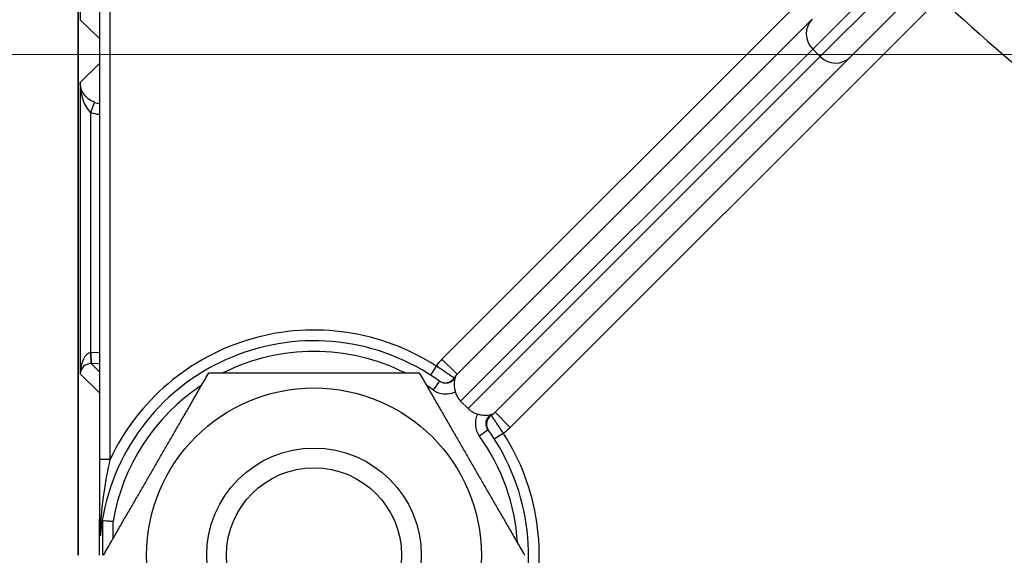
# Model space of a CAD drawing. Units: millimetres. Extents: x 124 to 1672, y 16 to 2179.
# Drawn here: x 417 to 463, y 260 to 285 of the extents above; entities that cross this region are included whole.
import ezdxf

# ---------------------------------------------------------------- set-up
doc = ezdxf.new("R2010")
doc.units = ezdxf.units.MM
doc.header["$LTSCALE"] = 8
doc.layers.add('Dimensions(Hillmar_metric)', color=7, linetype='Continuous', lineweight=13)
doc.layers.add('Visible Edges(Hillmar_metric)', color=7, linetype='Continuous', lineweight=25)
doc.layers.add('Visible Tangent Edges(Hillmar_Metric)', color=7, linetype='Continuous', lineweight=25, true_color=0xc0c0c0)
doc.styles.add('Hillmar_metric_Dimensions', font='arial.ttf')
doc.dimstyles.new('DEFAULT-ISO-Method 1b-Hillmar_metric', dxfattribs={"dimscale": 8, "dimtxt": 2, "dimasz": 2.5, "dimexe": 1, "dimexo": 1, "dimgap": 0.25, "dimtad": 1, "dimtih": 1, "dimtoh": 1, "dimrnd": 1e-08, "dimdsep": 46, "dimtxsty": 'Hillmar_metric_Dimensions', "dimcen": 0.09, "dimdle": 8, "dimclrd": 7, "dimclre": 7, "dimclrt": 7, "dimazin": 2, "dimtfac": 0.75, "dimtmove": 0, "dimatfit": 3, "dimfxl": 1, "dimtolj": 1, "dimlwd": 9, "dimlwe": 9, "dimarcsym": 0})

# ---------------------------------------------------------------- blocks, each defined once
blk = doc.blocks.new('*D24')
at = {"layer": 'Defpoints', "color": 0, "linetype": 'Continuous', "transparency": 16777216}
for p in [(332.148, 479.237), (448.162, 479.237), (431.148, 249.267)]:
    blk.add_point(p, dxfattribs=at)
at = {"layer": 'Dimensions(Hillmar_metric)', "color": 7, "linetype": 'Continuous', "lineweight": 9, "transparency": 16777216}
for p, q in [((440.162, 479.237), (324.148, 479.237)), ((332.148, 459.237), (332.148, 374.427)), ((332.148, 269.267), (332.148, 354.077)), ((423.148, 249.267), (324.148, 249.267))]:
    blk.add_line(p, q, dxfattribs=at)
at = {"layer": 'Dimensions(Hillmar_metric)', "color": 7, "linetype": 'Continuous', "transparency": 16777216}
for points in [[(328.815, 459.237), (335.481, 459.237), (332.148, 479.237)], [(328.815, 269.267), (335.481, 269.267), (332.148, 249.267)]]:
    blk.add_solid(points, dxfattribs=at)
at = {"layer": 'Dimensions(Hillmar_metric)', "color": 7, "linetype": 'Continuous', "lineweight": 13, "transparency": 16777216, "insert": (332.148, 364.252), "char_height": 16, "attachment_point": 5, "style": 'Hillmar_metric_Dimensions'}
blk.add_mtext('\\A1;230', dxfattribs=at)
blk = doc.blocks.new('*D25')
at = {"layer": 'Defpoints', "color": 0, "linetype": 'Continuous', "transparency": 16777216}
for p in [(514.148, 402.912), (376.435, 283.592), (514.148, 283.592)]:
    blk.add_point(p, dxfattribs=at)
at = {"layer": 'Dimensions(Hillmar_metric)', "color": 7, "linetype": 'Continuous', "lineweight": 9, "transparency": 16777216}
for p, q in [((506.148, 402.912), (368.435, 402.912)), ((376.435, 382.912), (376.435, 353.421)), ((376.435, 303.592), (376.435, 333.083)), ((506.148, 283.592), (368.435, 283.592))]:
    blk.add_line(p, q, dxfattribs=at)
at = {"layer": 'Dimensions(Hillmar_metric)', "color": 7, "linetype": 'Continuous', "transparency": 16777216}
for points in [[(373.102, 382.912), (379.768, 382.912), (376.435, 402.912)], [(373.102, 303.592), (379.768, 303.592), (376.435, 283.592)]]:
    blk.add_solid(points, dxfattribs=at)
at = {"layer": 'Dimensions(Hillmar_metric)', "color": 7, "linetype": 'Continuous', "lineweight": 13, "transparency": 16777216, "insert": (376.435, 343.252), "char_height": 16, "attachment_point": 5, "style": 'Hillmar_metric_Dimensions'}
blk.add_mtext('\\A1;119', dxfattribs=at)

msp = doc.modelspace()

# ---------------------------------------------------------------- linework, layer by layer
at = {"layer": 'Visible Edges(Hillmar_metric)'}
for p, q in [((420.163, 426.252), (420.163, 260.252)), ((420.163, 260.252), (420.163, 426.252)), ((421.148, 287.675), (421.148, 264.724)), ((459.553, 286.889), (456.135, 283.471)), ((454.367, 285.239), (437.818, 268.69)), ((439.586, 266.922), (456.135, 283.471)), ((438.336, 267.087), (437.983, 267.44)), ((421.148, 260.252), (421.148, 261.853))]:
    msp.add_line(p, q, dxfattribs=at)
for radius in [7.8, 5, 4.08]:
    msp.add_circle((431.148, 260.252), radius, dxfattribs=at)
for start, end in [(54.2333, 170.7074), (279.2926, 35.7667), (170.7074, 174.6389)]:
    msp.add_arc((431.148, 260.252), 10, start, end, dxfattribs=at)
for centre, start_param, end_param in [((438.715, 268.172), 5.777474, 6.283185), ((439.068, 267.819), 0, 0.505711)]:
    msp.add_ellipse(centre, major_axis=(-0.732, -0.732), ratio=0.965926, start_param=start_param, end_param=end_param, dxfattribs=at)
for points in [[(421.333, 260.252), (423.787, 264.502), (426.241, 268.752)], [(426.241, 268.752), (431.148, 268.752), (436.055, 268.752)], [(436.055, 268.752), (438.509, 264.502), (440.963, 260.252)]]:
    msp.add_rational_spline(points, [1, 1.15470053838, 1], degree=2, dxfattribs=at)
for points, knots in [([(437.731, 268.535), (437.731, 268.535), (437.73, 268.534), (437.703, 268.465), (437.682, 268.375), (437.679, 268.2), (437.682, 268.134), (437.701, 268.002), (437.714, 267.938), (437.732, 267.874)], [-0.00037797, -0.00037797, -0.00037797, -0.00037797, 0, 0, 0.03703446, 0.03703446, 0.05623325, 0.05623325, 0.07293257, 0.07293257, 0.07293257, 0.07293257]), ([(438.77, 266.836), (438.834, 266.818), (438.898, 266.805), (439.03, 266.786), (439.096, 266.783), (439.271, 266.786), (439.361, 266.807), (439.43, 266.834), (439.431, 266.835), (439.431, 266.835)], [0, 0, 0, 0, 0.01983986, 0.01983986, 0.04264937, 0.04264937, 0.08664837, 0.08664837, 0.08709744, 0.08709744, 0.08709744, 0.08709744]), ([(421.148, 264.724), (421.148, 264.173), (421.148, 263.628), (421.148, 262.673), (421.148, 262.262), (421.148, 261.853)], [0.3007007, 0.3007007, 0.3007007, 0.3007007, 0.4660757, 0.4660757, 0.5924768, 0.5924768, 0.5924768, 0.5924768]), ([(421.148, 261.853), (421.148, 261.873), (421.148, 261.894), (421.149, 261.916), (421.149, 261.922), (421.149, 261.929), (421.149, 261.931), (421.149, 261.934), (421.15, 261.935), (421.15, 261.936), (421.15, 261.936), (421.15, 261.935), (421.15, 261.935), (421.151, 261.933), (421.151, 261.93), (421.152, 261.922), (421.153, 261.913), (421.155, 261.876), (421.157, 261.832), (421.164, 261.683), (421.17, 261.515), (421.178, 261.315)], [0, 0, 0, 0, 0.00589404, 0.00589404, 0.00797685, 0.00797685, 0.00901723, 0.00901723, 0.00971132, 0.00971132, 0.01034742, 0.01034742, 0.01116206, 0.01116206, 0.0126609, 0.0126609, 0.01640893, 0.01640893, 0.02867504, 0.02867504, 0.06208818, 0.06208818, 0.06208818, 0.06208818]), ([(421.279, 261.867), (421.28, 261.87), (421.28, 261.872), (421.281, 261.877), (421.282, 261.878), (421.283, 261.878)], [0.481905438, 0.481905438, 0.481905438, 0.481905438, 0.483717707, 0.483717707, 0.486195238, 0.486195238, 0.486195238, 0.486195238]), ([(421.283, 261.878), (421.289, 261.878), (421.307, 261.876), (421.366, 261.871), (421.407, 261.868), (421.501, 261.86), (421.552, 261.856), (421.661, 261.847), (421.719, 261.842), (421.779, 261.837), (421.78, 261.837), (421.781, 261.837)], [0, 0, 0, 0, 0.01947454, 0.01947454, 0.03899304, 0.03899304, 0.05658352, 0.05658352, 0.07418706, 0.07418706, 0.07451813, 0.07451813, 0.07451813, 0.07451813]), ([(421.178, 261.315), (421.179, 261.286), (421.18, 261.257), (421.182, 261.213), (421.183, 261.192), (421.185, 261.174), (421.186, 261.17), (421.187, 261.166), (421.188, 261.166), (421.189, 261.166), (421.189, 261.169), (421.191, 261.175), (421.191, 261.181), (421.192, 261.186)], [0.35984769, 0.35984769, 0.35984769, 0.35984769, 0.36848321, 0.36848321, 0.37517122, 0.37517122, 0.37727067, 0.37727067, 0.37896101, 0.37896101, 0.38075721, 0.38075721, 0.38325035, 0.38325035, 0.38325035, 0.38325035])]:
    msp.add_open_spline(points, degree=3, knots=knots, dxfattribs=at)
at = {"layer": 'Visible Tangent Edges(Hillmar_Metric)'}
for p, q in [((420.252, 299.288), (420.252, 285.216)), ((457.137, 289.423), (437.111, 269.397)), ((458.43, 287.888), (454.391, 283.849)), ((421.648, 264.724), (421.648, 287.675)), ((454.745, 283.495), (458.784, 287.534)), ((440.293, 266.215), (460.319, 286.241)), ((421.148, 284.335), (420.252, 285.216)), ((437.983, 267.44), (454.391, 283.849)), ((454.391, 283.849), (454.745, 283.495)), ((420.252, 282.288), (421.148, 283.169)), ((454.745, 283.495), (438.336, 267.087)), ((420.252, 282.288), (420.252, 268.707)), ((420.752, 280.894), (420.923, 281.363)), ((420.752, 269.693), (420.752, 280.894)), ((421.148, 269.7), (420.752, 269.693)), ((420.752, 269.693), (420.761, 269.193)), ((437.111, 269.397), (437.818, 268.69)), ((421.148, 268.809), (420.758, 269.193)), ((420.761, 269.193), (421.148, 269.2)), ((436.845, 269.072), (436.573, 268.652)), ((420.252, 268.707), (421.148, 267.827)), ((436.993, 268.366), (436.701, 267.96)), ((439.586, 266.922), (440.293, 266.215)), ((439.262, 266.097), (438.856, 265.805)), ((439.548, 265.677), (439.968, 265.949)), ((421.648, 264.724), (421.148, 264.724)), ((421.283, 261.878), (421.283, 260.252)), ((421.781, 261.028), (421.781, 261.837))]:
    msp.add_line(p, q, dxfattribs=at)
for centre, radius, start, end in [((514.148, 343.252), 78.408, 226.64438, 238.35562), ((431.148, 260.252), 10.5, 57.1438, 154.7912), ((431.148, 260.252), 9.5, 63.4746, 116.5254), ((431.148, 260.252), 9.5, 123.4746, 170.3962), ((431.148, 260.252), 9.5, 54.2333, 56.5254), ((431.148, 260.252), 10.5, 295.2088, 32.8562), ((431.148, 260.252), 9.5, 3.4746, 35.7667)]:
    msp.add_arc(centre, radius, start, end, dxfattribs=at)
for centre, major_axis, ratio, start_param, end_param in [((455.074, 284.532), (-0.707, 0.707), 0.965926, 0, 1.570796), ((455.428, 284.178), (0.707, -0.707), 0.965926, 4.712389, 6.283185), ((421.267, 282.303), (-0.714, -0.701), 0.999568, 0.443887, 0.675285), ((421.267, 282.303), (-1.07, -1.052), 0.999784, 0.443887, 0.714958), ((420.752, 268.707), (0.01, 0.986), 0.507248, 0.02281, 1.575937), ((420.749, 269.693), (0.009, -0.5), 0.002834, 0.014835, 1.570747), ((420.752, 269.708), (-0.5, -0.017), 0.029641, 1.566926, 1.569761), ((438.525, 267.983), (-1.464, -1.464), 0.965926, 4.712389, 4.915621), ((420.752, 268.707), (0.465, 0.192), 0.959111, 1.182058, 2.735185), ((420.761, 269.208), (1, 0.017), 0.014834, 4.709296, 4.71213), ((437.257, 268.792), (-0.291, -0.407), 0.998598, 0, 1.605384), ((438.525, 267.983), (-0.781, -0.781), 0.905283, 4.712389, 4.918243), ((439.688, 266.361), (-0.407, -0.291), 0.998598, 4.677801, 6.283185), ((438.879, 267.629), (-0.781, -0.781), 0.905283, 1.364943, 1.570796), ((438.879, 267.629), (-1.464, -1.464), 0.965926, 1.367564, 1.570796)]:
    msp.add_ellipse(centre, major_axis=major_axis, ratio=ratio, start_param=start_param, end_param=end_param, dxfattribs=at)
for points, knots in [([(420.923, 281.363), (420.814, 281.403), (420.711, 281.463), (420.541, 281.601), (420.471, 281.679), (420.417, 281.762), (420.362, 281.845), (420.322, 281.932), (420.268, 282.108), (420.254, 282.198), (420.252, 282.288)], [0, 0, 0, 0, 0.0526097, 0.0526097, 0.1052194, 0.1052194, 0.1052194, 0.1578292, 0.1578292, 0.2104389, 0.2104389, 0.2104389, 0.2104389]), ([(420.252, 282.288), (420.253, 282.153), (420.263, 282.017), (420.303, 281.75), (420.332, 281.619), (420.373, 281.494), (420.414, 281.37), (420.465, 281.251), (420.593, 281.043), (420.67, 280.954), (420.752, 280.894)], [-0.2104389, -0.2104389, -0.2104389, -0.2104389, -0.1578292, -0.1578292, -0.1052194, -0.1052194, -0.1052194, -0.0526097, -0.0526097, 0, 0, 0, 0]), ([(437.673, 268.515), (437.667, 268.52), (437.631, 268.544), (437.529, 268.614), (437.477, 268.649), (437.417, 268.69), (437.38, 268.715), (437.34, 268.742), (437.228, 268.818), (437.153, 268.868), (436.999, 268.97), (436.922, 269.022), (436.845, 269.072)], [0, 0, 0, 0, 0.02276393, 0.02276393, 0.03771982, 0.03771982, 0.03771982, 0.04691645, 0.04691645, 0.06163105, 0.06163105, 0.07543965, 0.07543965, 0.07543965, 0.07543965]), ([(437.731, 268.535), (437.711, 268.497), (437.686, 268.462), (437.596, 268.365), (437.518, 268.316), (437.367, 268.271), (437.298, 268.266), (437.177, 268.28), (437.126, 268.294), (437.048, 268.33), (437.019, 268.347), (436.993, 268.366)], [-0.1701194, -0.1701194, -0.1701194, -0.1701194, -0.1441599, -0.1441599, -0.091369, -0.091369, -0.0507605, -0.0507605, -0.0195233, -0.0195233, 0, 0, 0, 0]), ([(436.701, 267.96), (436.753, 267.922), (436.81, 267.889), (436.966, 267.818), (437.067, 267.79), (437.307, 267.762), (437.445, 267.774), (437.629, 267.829), (437.682, 267.85), (437.732, 267.874)], [0, 0, 0, 0, 0.0195233, 0.0195233, 0.0507605, 0.0507605, 0.091369, 0.091369, 0.1079897, 0.1079897, 0.1079897, 0.1079897]), ([(438.77, 266.836), (438.736, 266.767), (438.71, 266.693), (438.693, 266.618), (438.67, 266.521), (438.662, 266.42), (438.683, 266.135), (438.749, 265.954), (438.856, 265.805)], [0.0621297, 0.0621297, 0.0621297, 0.0621297, 0.0850597, 0.0850597, 0.0850597, 0.1148989, 0.1148989, 0.1701194, 0.1701194, 0.1701194, 0.1701194]), ([(439.262, 266.097), (439.208, 266.172), (439.174, 266.263), (439.164, 266.406), (439.168, 266.457), (439.179, 266.506), (439.191, 266.558), (439.211, 266.608), (439.285, 266.73), (439.353, 266.794), (439.431, 266.835)], [-0.1701194, -0.1701194, -0.1701194, -0.1701194, -0.1148989, -0.1148989, -0.0850597, -0.0850597, -0.0850597, -0.0532537, -0.0532537, 0, 0, 0, 0]), ([(439.968, 265.949), (439.918, 266.026), (439.866, 266.103), (439.764, 266.257), (439.714, 266.332), (439.638, 266.444), (439.611, 266.484), (439.586, 266.521), (439.545, 266.581), (439.51, 266.633), (439.44, 266.735), (439.416, 266.771), (439.411, 266.777)], [0, 0, 0, 0, 0.0138086, 0.0138086, 0.0285232, 0.0285232, 0.03771982, 0.03771982, 0.03771982, 0.05267572, 0.05267572, 0.07543965, 0.07543965, 0.07543965, 0.07543965]), ([(421.178, 261.315), (421.185, 261.454), (421.194, 261.593), (421.243, 262.218), (421.298, 262.7), (421.446, 263.704), (421.542, 264.223), (421.648, 264.724)], [-0.6532629, -0.6532629, -0.6532629, -0.6532629, -0.6118333, -0.6118333, -0.4660757, -0.4660757, -0.3007007, -0.3007007, -0.3007007, -0.3007007])]:
    msp.add_open_spline(points, degree=3, knots=knots, dxfattribs=at)
for points in [[(437.731, 268.535), (437.71, 268.53), (437.691, 268.523), (437.673, 268.515)], [(439.411, 266.777), (439.419, 266.795), (439.426, 266.814), (439.431, 266.835)]]:
    msp.add_open_spline(points, degree=3, dxfattribs=at)

# ---------------------------------------------------------------- dimensions: what is measured, and where the dimension line sits
at = {"layer": 'Dimensions(Hillmar_metric)', "color": 7, "linetype": 'Continuous', "lineweight": 13}
for base, p1, p2, picture, middle in [((332.148, 479.237), (431.148, 249.267), (448.162, 479.237), '*D24', (332.148, 364.252)), ((376.435, 283.592), (514.148, 402.912), (514.148, 283.592), '*D25', (376.435, 343.252))]:
    dim = msp.add_linear_dim(base=base, p1=p1, p2=p2, angle=90, dimstyle='DEFAULT-ISO-Method 1b-Hillmar_metric', override={"dimgap": 0.25, "dimdec": 0, "dimtol": 0, "dimlim": 0, "dimtp": 0, "dimtm": 0, "dimtdec": 2, "dimtofl": 0, "dimatfit": 1}, dxfattribs=at)
    dim.commit()
    dim.dimension.update_dxf_attribs({"geometry": picture, "text_midpoint": middle, "dimtype": 160})

doc.saveas('drawing.dxf')
